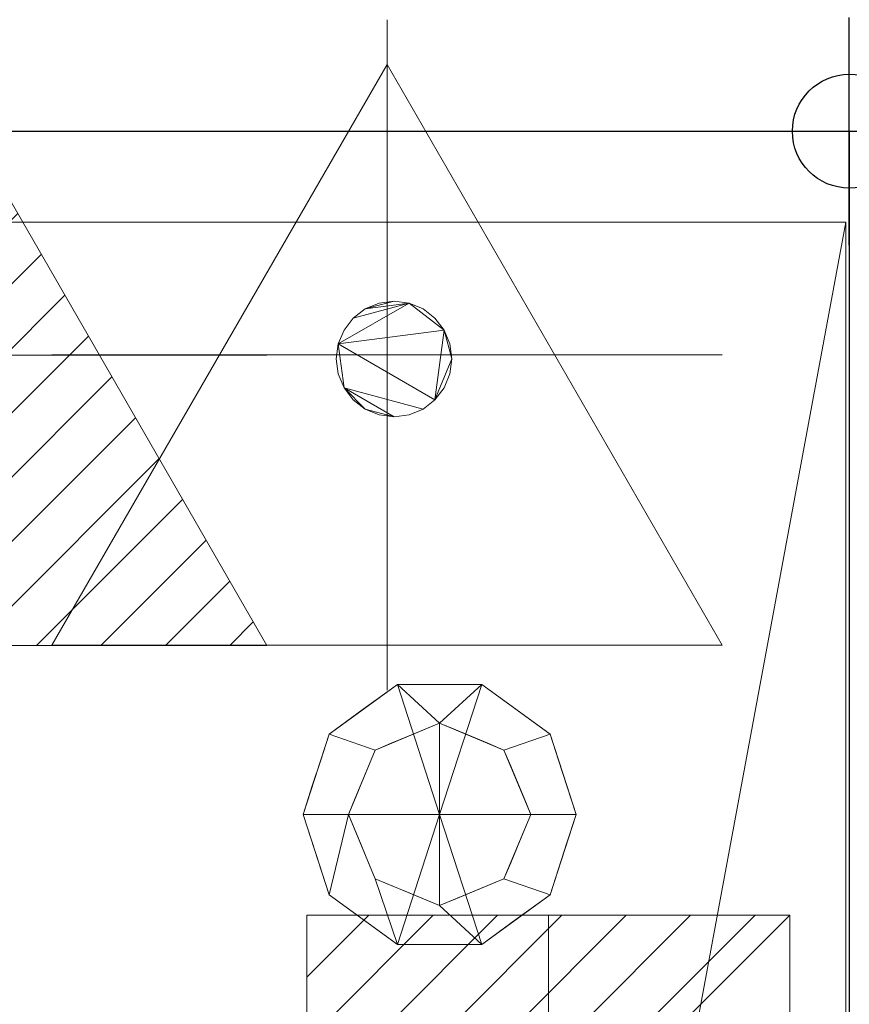
# Model space of a CAD drawing. Extents: x 0 to 1009, y -1330 to 24.
# Drawn here: x 818 to 1000, y -192 to 24 of the extents above; entities that cross this region are included whole.
import ezdxf

# ---------------------------------------------------------------- set-up
doc = ezdxf.new("R2010")
doc.units = 0
doc.header["$LTSCALE"] = 150
doc.header["$MEASUREMENT"] = 0
doc.header["$PDMODE"] = 34
doc.header["$PDSIZE"] = 25
doc.layers.get('0').update_dxf_attribs({"linetype": 'CONTINUOUS'})
for name, color, linetype in [('IQ_200_2D', 1, 'CONTINUOUS'), ('IQ_200_3D', 1, 'CONTINUOUS'), ('IQ_204_3D', 7, 'CONTINUOUS'), ('IQ_INS_3D', 3, 'CONTINUOUS')]:
    doc.layers.add(name, color=color, linetype=linetype)
for name, color, linetype, lineweight in [('IQ_CON_ELECTRICITY_INT', 7, 'CONTINUOUS', 15), ('IQ_CON_STEAMINLET_INT', 7, 'CONTINUOUS', 15), ('IQ_CON_STEAMOUTLET_INT', 7, 'CONTINUOUS', 15)]:
    doc.layers.add(name, color=color, linetype=linetype, lineweight=lineweight)

# ---------------------------------------------------------------- blocks, each defined once
blk = doc.blocks.new('*X0')
at = {"color": 0}
for p, q in [((286.774344, 2204.447934), (296.618251, 2214.291842)), ((286.774344, 2205.862148), (295.204037, 2214.291842)), ((286.774344, 2207.276361), (293.789824, 2214.291842)), ((286.774344, 2208.690575), (292.37561, 2214.291842)), ((286.774344, 2210.104788), (290.961397, 2214.291842)), ((286.774344, 2211.519002), (289.547183, 2214.291842)), ((286.774344, 2212.933216), (288.13297, 2214.291842))]:
    blk.add_line(p, q, dxfattribs=at)
blk = doc.blocks.new('electricity')
for p, q in [((2.1213, 2.1213), (-2.1213, 2.1213)), ((-2.1213, 2.1213), (-2.1213, -2.1213)), ((-2.1213, -2.1213), (2.1213, 2.1213)), ((2.1213, -2.1213), (2.1213, 2.1213)), ((-2.1213, -2.1213), (2.1213, -2.1213))]:
    blk.add_line(p, q)
at = {"extrusion": (-1, 0, 0)}
for p, q in [((0, -2.1213, 2.1213), (0, 2.1213, 2.1213)), ((0, 2.1213, -2.1213), (0, -2.1213, -2.1213)), ((0, 2.1213, 2.1213), (0, 2.1213, -2.1213)), ((0, 2.1213, -2.1213), (0, -2.1213, 2.1213)), ((0, -2.1213, -2.1213), (0, -2.1213, 2.1213))]:
    blk.add_line(p, q, dxfattribs=at)
at = {"extrusion": (0, -1, 0)}
for p, q in [((2.1213, 0, 2.1213), (-2.1213, 0, 2.1213)), ((-2.1213, 0, -2.1213), (2.1213, 0, -2.1213)), ((-2.1213, 0, 2.1213), (-2.1213, 0, -2.1213)), ((-2.1213, 0, -2.1213), (2.1213, 0, 2.1213)), ((2.1213, 0, -2.1213), (2.1213, 0, 2.1213))]:
    blk.add_line(p, q, dxfattribs=at)
at = {"xscale": 0.4000000000000909, "yscale": 0.4000000000000909, "zscale": 0.4000000000000909}
blk.add_blockref('*X0', (-116.8311, -883.5954), dxfattribs=at)
at = {"extrusion": (-1, 0, 0), "xscale": 0.3999999999999773, "yscale": 0.3999999999999773, "zscale": 0.3999999999999773}
blk.add_blockref('*X0', (-116.8311, -883.5954), dxfattribs=at)
at = {"extrusion": (0, -1, 0), "xscale": 0.4000000000000909, "yscale": 0.4000000000000909, "zscale": 0.4000000000000909}
blk.add_blockref('*X0', (-116.8311, -883.5954), dxfattribs=at)
blk = doc.blocks.new('*X3')
at = {"color": 0}
for p, q in [((260.203, 2213.232), (261.778, 2214.807)), ((258.271, 2209.886), (262.296, 2213.91)), ((256.339, 2206.54), (262.813, 2213.014)), ((254.407, 2203.194), (263.331, 2212.117)), ((255.261, 2202.634), (263.849, 2211.221)), ((256.676, 2202.634), (264.366, 2210.324)), ((258.09, 2202.634), (264.884, 2209.428)), ((259.504, 2202.634), (265.402, 2208.531)), ((260.918, 2202.634), (265.919, 2207.634)), ((262.333, 2202.634), (266.437, 2206.738)), ((263.747, 2202.634), (266.954, 2205.841)), ((265.161, 2202.634), (267.472, 2204.945)), ((266.575, 2202.634), (267.99, 2204.048)), ((267.989, 2202.634), (268.507, 2203.152))]:
    blk.add_line(p, q, dxfattribs=at)
blk = doc.blocks.new('condensation')
at = {"extrusion": (-1, 0, 0)}
blk.add_lwpolyline([(-0.0167, 3.7412), (-2.9612, -1.3588), (2.9278, -1.3588)], close=True, dxfattribs=at)
at = {"elevation": 1.1912}
blk.add_lwpolyline([(0, 2.5667), (-2.9445, -2.5333), (2.9445, -2.5333)], close=True, dxfattribs=at)
at = {"extrusion": (0, -1, 0), "elevation": -0.0167}
blk.add_lwpolyline([(0, 3.7412), (-2.9445, -1.3588), (2.9445, -1.3588)], close=True, dxfattribs=at)
at = {"extrusion": (-1, 0, 0), "xscale": 0.3999999999999773, "yscale": 0.3999999999999773, "zscale": 0.3999999999999773}
blk.add_blockref('*X3', (-104.5948, -882.4122), dxfattribs=at)
at = {"xscale": 0.4000000000000909, "yscale": 0.4000000000000909, "zscale": 0.4000000000000909}
blk.add_blockref('*X3', (-104.5781, -883.5868, 1.1912), dxfattribs=at)
at = {"extrusion": (0, -1, 0), "xscale": 0.4000000000000909, "yscale": 0.4000000000000909, "zscale": 0.4000000000000909}
blk.add_blockref('*X3', (-104.5781, -882.4122, -0.0167), dxfattribs=at)
blk = doc.blocks.new('steam')
at = {"extrusion": (-1, 0, 0)}
blk.add_lwpolyline([(-0.0183, 2.5635), (-2.9628, -2.5365), (2.9262, -2.5365)], close=True, dxfattribs=at)
at = {"elevation": 0.0135}
blk.add_lwpolyline([(0, 2.5683), (-2.9445, -2.5317), (2.9445, -2.5317)], close=True, dxfattribs=at)
at = {"extrusion": (0, -1, 0), "elevation": -0.0183}
blk.add_lwpolyline([(0, 2.5635), (-2.9445, -2.5365), (2.9445, -2.5365)], close=True, dxfattribs=at)

msp = doc.modelspace()

# ---------------------------------------------------------------- linework, layer by layer
at = {"layer": 'IQ_200_2D'}
for p, q in [((0, 0), (1000, 0)), ((1000, 0), (1000, -900))]:
    msp.add_line(p, q, dxfattribs=at)
at = {"layer": 'IQ_INS_3D'}
msp.add_point((1000, 0), dxfattribs=at)

# ---------------------------------------------------------------- block references
at = {"layer": 'IQ_CON_ELECTRICITY_INT', "xscale": 25, "yscale": 25, "zscale": 25}
msp.add_blockref('electricity', (933.88, -225.16), dxfattribs=at)
at = {"layer": 'IQ_CON_STEAMINLET_INT', "xscale": 25, "yscale": 25, "zscale": 25}
msp.add_blockref('steam', (898.45, -49.58), dxfattribs=at)
at = {"layer": 'IQ_CON_STEAMOUTLET_INT', "xscale": 25, "yscale": 25, "zscale": 25}
msp.add_blockref('condensation', (798.45, -49.58), dxfattribs=at)

# ---------------------------------------------------------------- meshes
at = {"layer": 'IQ_200_3D', "lineweight": 9}
mesh = msp.add_polyface(dxfattribs=at)
corners = [(1000, -900, 860), (0, -900, 860), (0, 0, 860), (1000, 0, 860)]
mesh.append_faces([[corners[k] for k in face] for face in [(0, 1, 2, 3)]])
mesh = msp.add_polyface(dxfattribs=at)
corners = [(0, 0, 900), (0, -900, 900), (1000, -900, 900), (1000, 0, 900)]
mesh.append_faces([[corners[k] for k in face] for face in [(0, 1, 2, 3)]])
mesh = msp.add_polyface(dxfattribs=at)
corners = [(1000, -900, 900), (1000, -900, 860), (1000, 0, 860), (1000, 0, 900)]
mesh.append_faces([[corners[k] for k in face] for face in [(0, 1, 2, 3)]])
mesh = msp.add_polyface(dxfattribs=at)
corners = [(1000, 0, 900), (1000, 0, 860), (0, 0, 860), (0, 0, 900)]
mesh.append_faces([[corners[k] for k in face] for face in [(0, 1, 2, 3)]])
mesh = msp.add_polyface(dxfattribs=at)
corners = [(999.2, -20, 860), (0.8, -20, 860), (0.8, -880, 860), (840, -880, 860), (840, -878.41, 860), (999.2, -878.41, 860)]
mesh.append_faces([[corners[k] for k in face] for face in [(4, 2, 3)]], dxfattribs={"vtx0": -1})
mesh.append_faces([[corners[k] for k in face] for face in [(1, 2, 4, 0)]], dxfattribs={"vtx1": -1, "vtx2": -1})
mesh.append_faces([[corners[k] for k in face] for face in [(4, 5, 0)]], dxfattribs={"vtx2": -1})
mesh = msp.add_polyface(dxfattribs=at)
corners = [(999.2, -20, 200), (999.2, -878.41, 200), (840, -878.41, 200), (840, -880, 200), (0.8, -880, 200), (0.8, -20, 200)]
mesh.append_faces([[corners[k] for k in face] for face in [(4, 2, 3)]], dxfattribs={"vtx0": -1})
mesh.append_faces([[corners[k] for k in face] for face in [(2, 4, 5, 0)]], dxfattribs={"vtx0": -1, "vtx3": -1})
mesh.append_faces([[corners[k] for k in face] for face in [(1, 2, 0)]], dxfattribs={"vtx1": -1})
mesh = msp.add_polyface(dxfattribs=at)
corners = [(999.2, -20, 860), (999.2, -20, 200), (0.8, -20, 200), (0.8, -20, 860)]
mesh.append_faces([[corners[k] for k in face] for face in [(0, 1, 2, 3)]])
mesh = msp.add_polyface(dxfattribs=at)
corners = [(999.2, -878.41, 860), (999.2, -878.41, 200), (999.2, -20, 200), (999.2, -20, 860)]
mesh.append_faces([[corners[k] for k in face] for face in [(0, 1, 2, 3)]])
mesh = msp.add_polyface(dxfattribs=at)
corners = [(800, -37.3, 200), (796.71, -37.73, 200), (793.65, -39, 200), (791.02, -41.02, 200), (789, -43.65, 200), (787.73, -46.71, 200), (787.3, -50, 200), (787.73, -53.29, 200), (789, -56.35, 200), (791.02, -58.98, 200), (793.65, -61, 200), (796.71, -62.27, 200), (800, -62.7, 200), (803.29, -62.27, 200), (806.35, -61, 200), (808.98, -58.98, 200), (811, -56.35, 200), (812.27, -53.29, 200), (812.7, -50, 200), (812.27, -46.71, 200), (811, -43.65, 200), (808.98, -41.02, 200), (806.35, -39, 200), (803.29, -37.73, 200), (900, -37.3, 200), (896.71, -37.73, 200), (893.65, -39, 200), (891.02, -41.02, 200), (889, -43.65, 200), (887.73, -46.71, 200), (887.3, -50, 200), (887.73, -53.29, 200), (889, -56.35, 200), (891.02, -58.98, 200), (893.65, -61, 200), (896.71, -62.27, 200), (900, -62.7, 200), (903.29, -62.27, 200), (906.35, -61, 200), (908.98, -58.98, 200), (911, -56.35, 200), (912.27, -53.29, 200), (912.7, -50, 200), (912.27, -46.71, 200), (911, -43.65, 200), (908.98, -41.02, 200), (906.35, -39, 200), (903.29, -37.73, 200)]
mesh.append_faces([[corners[k] for k in face] for face in [(12, 9, 10, 11), (15, 13, 14), (21, 19, 20), (26, 24, 25), (36, 34, 35), (42, 39, 40, 41)]], dxfattribs={"vtx0": -1})
mesh.append_faces([[corners[k] for k in face] for face in [(19, 13, 17, 18), (34, 36, 32, 33)]], dxfattribs={"vtx0": -1, "vtx1": -1})
mesh.append_faces([[corners[k] for k in face] for face in [(4, 19, 23), (39, 29, 32, 38)]], dxfattribs={"vtx0": -1, "vtx1": -1, "vtx2": -1})
mesh.append_faces([[corners[k] for k in face] for face in [(19, 4, 9, 13), (29, 39, 44, 47)]], dxfattribs={"vtx0": -1, "vtx1": -1, "vtx2": -1, "vtx3": -1})
mesh.append_faces([[corners[k] for k in face] for face in [(9, 12, 13)]], dxfattribs={"vtx0": -1, "vtx2": -1})
mesh.append_faces([[corners[k] for k in face] for face in [(26, 27, 47, 24)]], dxfattribs={"vtx1": -1, "vtx3": -1})
mesh.append_faces([[corners[k] for k in face] for face in [(5, 6, 7, 4), (0, 1, 2, 23), (30, 31, 32, 29)]], dxfattribs={"vtx2": -1})
mesh.append_faces([[corners[k] for k in face] for face in [(7, 8, 9, 4), (2, 3, 4, 23), (15, 16, 17, 13), (21, 22, 23, 19), (27, 28, 29, 47), (36, 37, 38, 32), (42, 43, 44, 39)]], dxfattribs={"vtx2": -1, "vtx3": -1})
mesh.append_faces([[corners[k] for k in face] for face in [(44, 45, 46, 47)]], dxfattribs={"vtx3": -1})
mesh = msp.add_polyface(dxfattribs=at)
corners = [(800, -37.3, 190), (803.29, -37.73, 190), (806.35, -39, 190), (808.98, -41.02, 190), (811, -43.65, 190), (812.27, -46.71, 190), (812.7, -50, 190), (812.27, -53.29, 190), (811, -56.35, 190), (808.98, -58.98, 190), (806.35, -61, 190), (803.29, -62.27, 190), (800, -62.7, 190), (796.71, -62.27, 190), (793.65, -61, 190), (791.02, -58.98, 190), (789, -56.35, 190), (787.73, -53.29, 190), (787.3, -50, 190), (787.73, -46.71, 190), (789, -43.65, 190), (791.02, -41.02, 190), (793.65, -39, 190), (796.71, -37.73, 190), (900, -37.3, 190), (903.29, -37.73, 190), (906.35, -39, 190), (908.98, -41.02, 190), (911, -43.65, 190), (912.27, -46.71, 190), (912.7, -50, 190), (912.27, -53.29, 190), (911, -56.35, 190), (908.98, -58.98, 190), (906.35, -61, 190), (903.29, -62.27, 190), (900, -62.7, 190), (896.71, -62.27, 190), (893.65, -61, 190), (891.02, -58.98, 190), (889, -56.35, 190), (887.73, -53.29, 190), (887.3, -50, 190), (887.73, -46.71, 190), (889, -43.65, 190), (891.02, -41.02, 190), (893.65, -39, 190), (896.71, -37.73, 190)]
mesh.append_faces([[corners[k] for k in face] for face in [(9, 7, 8), (3, 1, 2), (22, 20, 21), (40, 38, 39)]], dxfattribs={"vtx0": -1})
mesh.append_faces([[corners[k] for k in face] for face in [(12, 15, 11)]], dxfattribs={"vtx0": -1, "vtx1": -1})
mesh.append_faces([[corners[k] for k in face] for face in [(25, 28, 43)]], dxfattribs={"vtx0": -1, "vtx1": -1, "vtx2": -1})
mesh.append_faces([[corners[k] for k in face] for face in [(1, 5, 20, 22), (5, 11, 15, 20), (33, 43, 28, 30)]], dxfattribs={"vtx0": -1, "vtx1": -1, "vtx2": -1, "vtx3": -1})
mesh.append_faces([[corners[k] for k in face] for face in [(0, 1, 22, 23), (19, 20, 17, 18), (24, 25, 46, 47)]], dxfattribs={"vtx1": -1})
mesh.append_faces([[corners[k] for k in face] for face in [(45, 46, 25)]], dxfattribs={"vtx1": -1, "vtx2": -1})
mesh.append_faces([[corners[k] for k in face] for face in [(33, 34, 40, 43)]], dxfattribs={"vtx1": -1, "vtx2": -1, "vtx3": -1})
mesh.append_faces([[corners[k] for k in face] for face in [(26, 27, 28, 25), (28, 29, 30)]], dxfattribs={"vtx2": -1})
mesh.append_faces([[corners[k] for k in face] for face in [(5, 6, 7, 11), (9, 10, 11, 7), (3, 4, 5, 1), (15, 16, 17, 20), (34, 35, 36, 40), (36, 37, 38, 40), (43, 44, 45, 25)]], dxfattribs={"vtx2": -1, "vtx3": -1})
mesh.append_faces([[corners[k] for k in face] for face in [(12, 13, 14, 15), (30, 31, 32, 33), (40, 41, 42, 43)]], dxfattribs={"vtx3": -1})
mesh = msp.add_polyface(dxfattribs=at)
corners = [(900, -62.7, 200), (896.71, -62.27, 200), (893.65, -61, 200), (891.02, -58.98, 200), (889, -56.35, 200), (887.73, -53.29, 200), (887.3, -50, 200), (887.73, -46.71, 200), (889, -43.65, 200), (891.02, -41.02, 200), (893.65, -39, 200), (896.71, -37.73, 200), (900, -37.3, 200), (900, -37.3, 190), (896.71, -37.73, 190), (893.65, -39, 190), (891.02, -41.02, 190), (889, -43.65, 190), (887.73, -46.71, 190), (887.3, -50, 190), (887.73, -53.29, 190), (889, -56.35, 190), (891.02, -58.98, 190), (893.65, -61, 190), (896.71, -62.27, 190), (900, -62.7, 190)]
mesh.append_faces([[corners[k] for k in face] for face in [(1, 24, 25, 0)]], dxfattribs={"vtx0": -1})
mesh.append_faces([[corners[k] for k in face] for face in [(11, 14, 15, 10), (9, 16, 17, 8), (10, 15, 16, 9), (8, 17, 18, 7), (19, 6, 7, 18), (5, 20, 21, 4), (4, 21, 22, 3), (2, 23, 24, 1), (3, 22, 23, 2), (20, 5, 6, 19)]], dxfattribs={"vtx0": -1, "vtx2": -1})
mesh.append_faces([[corners[k] for k in face] for face in [(12, 13, 14, 11)]], dxfattribs={"vtx2": -1})
mesh = msp.add_polyface(dxfattribs=at)
corners = [(900, -37.3, 200), (903.29, -37.73, 200), (906.35, -39, 200), (908.98, -41.02, 200), (911, -43.65, 200), (912.27, -46.71, 200), (912.7, -50, 200), (912.27, -53.29, 200), (911, -56.35, 200), (908.98, -58.98, 200), (906.35, -61, 200), (903.29, -62.27, 200), (900, -62.7, 200), (900, -62.7, 190), (903.29, -62.27, 190), (906.35, -61, 190), (908.98, -58.98, 190), (911, -56.35, 190), (912.27, -53.29, 190), (912.7, -50, 190), (912.27, -46.71, 190), (911, -43.65, 190), (908.98, -41.02, 190), (906.35, -39, 190), (903.29, -37.73, 190), (900, -37.3, 190)]
mesh.append_faces([[corners[k] for k in face] for face in [(1, 24, 25, 0)]], dxfattribs={"vtx0": -1})
mesh.append_faces([[corners[k] for k in face] for face in [(11, 14, 15, 10), (9, 16, 17, 8), (10, 15, 16, 9), (8, 17, 18, 7), (19, 6, 7, 18), (5, 20, 21, 4), (4, 21, 22, 3), (2, 23, 24, 1), (3, 22, 23, 2), (20, 5, 6, 19)]], dxfattribs={"vtx0": -1, "vtx2": -1})
mesh.append_faces([[corners[k] for k in face] for face in [(12, 13, 14, 11)]], dxfattribs={"vtx2": -1})
at = {"layer": 'IQ_204_3D', "lineweight": 9}
mesh = msp.add_polyface(dxfattribs=at)
corners = [(910, -150, 200), (940, -150, 200), (934.27, -132.37, 200), (919.27, -121.47, 200), (900.73, -121.47, 200), (885.73, -132.37, 200), (880, -150, 200)]
mesh.append_faces([[corners[k] for k in face] for face in [(0, 4, 5, 6)]], dxfattribs={"vtx0": -1})
mesh.append_faces([[corners[k] for k in face] for face in [(0, 3, 4)]], dxfattribs={"vtx0": -1, "vtx2": -1})
mesh.append_faces([[corners[k] for k in face] for face in [(0, 1, 2, 3)]], dxfattribs={"vtx3": -1})
mesh = msp.add_polyface(dxfattribs=at)
corners = [(880, -150, 200), (885.73, -132.37, 200), (900.73, -121.47, 200), (919.27, -121.47, 200), (934.27, -132.37, 200), (940, -150, 200), (940, -150, 50), (934.27, -132.37, 50), (919.27, -121.47, 50), (900.73, -121.47, 50), (885.73, -132.37, 50), (880, -150, 50), (937.97, -143.75, 50), (937.14, -141.18, 200), (926.77, -126.92, 200), (926.77, -126.92, 50), (910, -121.47, 200), (910, -121.47, 50), (882.03, -143.75, 200), (882.86, -141.18, 50), (893.23, -126.92, 200), (893.23, -126.92, 50), (936.12, -138.06, 50), (883.88, -138.06, 200)]
mesh.append_faces([[corners[k] for k in face] for face in [(5, 12, 13), (19, 23, 10)]], dxfattribs={"vtx0": -1, "vtx1": -1})
mesh.append_faces([[corners[k] for k in face] for face in [(13, 12, 22), (14, 15, 8, 3), (22, 4, 13), (4, 7, 15, 14), (9, 2, 16, 17), (19, 18, 23), (18, 19, 11), (20, 21, 10, 1), (2, 9, 21, 20), (3, 8, 17, 16)]], dxfattribs={"vtx0": -1, "vtx2": -1})
mesh.append_faces([[corners[k] for k in face] for face in [(22, 7, 4), (23, 1, 10)]], dxfattribs={"vtx1": -1, "vtx2": -1})
mesh.append_faces([[corners[k] for k in face] for face in [(5, 6, 12), (11, 0, 18)]], dxfattribs={"vtx2": -1})
mesh = msp.add_polyface(dxfattribs=at)
corners = [(880, -150, 50), (885.73, -132.37, 50), (900.73, -121.47, 50), (919.27, -121.47, 50), (934.27, -132.37, 50), (940, -150, 50), (930, -150, 50), (924.14, -135.86, 50), (910, -130, 50), (895.86, -135.86, 50), (890, -150, 50)]
mesh.append_faces([[corners[k] for k in face] for face in [(9, 1, 2, 8)]], dxfattribs={"vtx0": -1, "vtx2": -1})
mesh.append_faces([[corners[k] for k in face] for face in [(6, 7, 4, 5)]], dxfattribs={"vtx1": -1})
mesh.append_faces([[corners[k] for k in face] for face in [(2, 3, 8)]], dxfattribs={"vtx1": -1, "vtx2": -1})
mesh.append_faces([[corners[k] for k in face] for face in [(7, 8, 3, 4)]], dxfattribs={"vtx1": -1, "vtx3": -1})
mesh.append_faces([[corners[k] for k in face] for face in [(10, 0, 1, 9)]], dxfattribs={"vtx2": -1})
mesh = msp.add_polyface(dxfattribs=at)
corners = [(890, -150, 50), (895.86, -135.86, 50), (910, -130, 50), (924.14, -135.86, 50), (930, -150, 50), (930, -150, 0), (924.14, -135.86, 0), (910, -130, 0), (895.86, -135.86, 0), (890, -150, 0), (927.07, -142.93, 0), (927.07, -142.93, 50), (927.97, -145.09, 50), (917.07, -132.93, 50), (917.07, -132.93, 0), (913.54, -131.46, 0), (892.93, -142.93, 0), (892.93, -142.93, 50), (894.39, -139.39, 50), (902.93, -132.93, 0), (902.93, -132.93, 50), (906.46, -131.46, 50), (925.61, -139.39, 50), (925.61, -139.39, 0), (928.54, -146.46, 0), (920.61, -134.39, 50), (920.61, -134.39, 0), (913.54, -131.46, 50), (892.03, -145.09, 50), (891.46, -146.46, 0), (894.39, -139.39, 0), (899.39, -134.39, 50), (899.39, -134.39, 0), (906.46, -131.46, 0)]
mesh.append_faces([[corners[k] for k in face] for face in [(24, 4, 5)]], dxfattribs={"vtx0": -1})
mesh.append_faces([[corners[k] for k in face] for face in [(4, 24, 12), (12, 10, 11)]], dxfattribs={"vtx0": -1, "vtx1": -1})
mesh.append_faces([[corners[k] for k in face] for face in [(27, 15, 7, 2), (21, 33, 19, 20), (2, 7, 33, 21), (1, 8, 30, 18), (20, 19, 32, 31), (18, 30, 16, 17), (31, 32, 8, 1), (28, 16, 29)]], dxfattribs={"vtx0": -1, "vtx2": -1})
mesh.append_faces([[corners[k] for k in face] for face in [(9, 0, 29)]], dxfattribs={"vtx1": -1})
mesh.append_faces([[corners[k] for k in face] for face in [(28, 17, 16), (24, 10, 12), (0, 28, 29)]], dxfattribs={"vtx1": -1, "vtx2": -1})
mesh.append_faces([[corners[k] for k in face] for face in [(13, 25, 26, 14), (10, 23, 22, 11), (23, 6, 3, 22), (6, 26, 25, 3), (27, 13, 14, 15)]], dxfattribs={"vtx1": -1, "vtx3": -1})
mesh = msp.add_polyface(dxfattribs=at)
corners = [(890, -150, 0), (895.86, -135.86, 0), (910, -130, 0), (924.14, -135.86, 0), (930, -150, 0), (910, -150, 0)]
mesh.append_faces([[corners[k] for k in face] for face in [(5, 2, 3, 4)]], dxfattribs={"vtx0": -1})
mesh.append_faces([[corners[k] for k in face] for face in [(5, 0, 1, 2)]], dxfattribs={"vtx3": -1})
mesh = msp.add_polyface(dxfattribs=at)
corners = [(910, -150, 200), (880, -150, 200), (885.73, -167.63, 200), (900.73, -178.53, 200), (919.27, -178.53, 200), (934.27, -167.63, 200), (940, -150, 200)]
mesh.append_faces([[corners[k] for k in face] for face in [(0, 4, 5, 6)]], dxfattribs={"vtx0": -1})
mesh.append_faces([[corners[k] for k in face] for face in [(4, 0, 3)]], dxfattribs={"vtx0": -1, "vtx1": -1})
mesh.append_faces([[corners[k] for k in face] for face in [(0, 1, 2, 3)]], dxfattribs={"vtx3": -1})
mesh = msp.add_polyface(dxfattribs=at)
corners = [(940, -150, 200), (934.27, -167.63, 200), (919.27, -178.53, 200), (900.73, -178.53, 200), (885.73, -167.63, 200), (880, -150, 200), (880, -150, 50), (885.73, -167.63, 50), (900.73, -178.53, 50), (919.27, -178.53, 50), (934.27, -167.63, 50), (940, -150, 50), (893.23, -173.08, 50), (893.23, -173.08, 200), (882.86, -158.82, 200), (882.86, -158.82, 50), (910, -178.53, 200), (910, -178.53, 50), (937.97, -156.25, 200), (937.14, -158.82, 50), (926.77, -173.08, 200), (926.77, -173.08, 50), (936.12, -161.94, 200)]
mesh.append_faces([[corners[k] for k in face] for face in [(19, 22, 10)]], dxfattribs={"vtx0": -1, "vtx1": -1})
mesh.append_faces([[corners[k] for k in face] for face in [(4, 7, 12, 13), (13, 12, 8, 3), (14, 15, 7, 4), (9, 2, 16), (18, 19, 11), (20, 21, 10, 1), (2, 9, 21, 20), (19, 18, 22)]], dxfattribs={"vtx0": -1, "vtx2": -1})
mesh.append_faces([[corners[k] for k in face] for face in [(8, 17, 3), (22, 1, 10)]], dxfattribs={"vtx1": -1, "vtx2": -1})
mesh.append_faces([[corners[k] for k in face] for face in [(16, 3, 17, 9)]], dxfattribs={"vtx1": -1, "vtx3": -1})
mesh.append_faces([[corners[k] for k in face] for face in [(5, 6, 15, 14), (11, 0, 18)]], dxfattribs={"vtx2": -1})
mesh = msp.add_polyface(dxfattribs=at)
corners = [(940, -150, 50), (934.27, -167.63, 50), (919.27, -178.53, 50), (900.73, -178.53, 50), (885.73, -167.63, 50), (880, -150, 50), (890, -150, 50), (895.86, -164.14, 50), (910, -170, 50), (924.14, -164.14, 50), (930, -150, 50)]
mesh.append_faces([[corners[k] for k in face] for face in [(1, 9, 10, 0)]], dxfattribs={"vtx0": -1})
mesh.append_faces([[corners[k] for k in face] for face in [(7, 3, 4, 6), (3, 7, 8, 2), (2, 8, 9, 1)]], dxfattribs={"vtx0": -1, "vtx2": -1})
mesh.append_faces([[corners[k] for k in face] for face in [(5, 6, 4)]], dxfattribs={"vtx1": -1})
mesh = msp.add_polyface(dxfattribs=at)
corners = [(930, -150, 50), (924.14, -164.14, 50), (910, -170, 50), (895.86, -164.14, 50), (890, -150, 50), (890, -150, 0), (895.86, -164.14, 0), (910, -170, 0), (924.14, -164.14, 0), (930, -150, 0), (902.93, -167.07, 0), (902.93, -167.07, 50), (899.39, -165.61, 50), (892.93, -157.07, 50), (892.93, -157.07, 0), (894.39, -160.61, 0), (927.07, -157.07, 0), (927.07, -157.07, 50), (925.61, -160.61, 50), (917.07, -167.07, 0), (917.07, -167.07, 50), (913.54, -168.54, 50), (906.46, -168.54, 0), (906.46, -168.54, 50), (899.39, -165.61, 0), (892.03, -154.91, 0), (891.46, -153.54, 50), (894.39, -160.61, 50), (927.97, -154.91, 50), (928.54, -153.54, 0), (925.61, -160.61, 0), (920.61, -165.61, 50), (920.61, -165.61, 0), (913.54, -168.54, 0)]
mesh.append_faces([[corners[k] for k in face] for face in [(14, 13, 25)]], dxfattribs={"vtx0": -1, "vtx1": -1})
mesh.append_faces([[corners[k] for k in face] for face in [(22, 23, 11, 10), (30, 18, 1, 8), (6, 3, 27, 15), (7, 2, 23, 22), (12, 24, 10, 11), (3, 6, 24, 12), (21, 33, 19, 20), (18, 30, 16, 17), (2, 7, 33, 21), (15, 27, 13, 14), (20, 19, 32, 31), (31, 32, 8, 1), (25, 13, 26), (28, 16, 29)]], dxfattribs={"vtx0": -1, "vtx2": -1})
mesh.append_faces([[corners[k] for k in face] for face in [(4, 5, 26), (9, 0, 29)]], dxfattribs={"vtx1": -1})
mesh.append_faces([[corners[k] for k in face] for face in [(28, 17, 16), (5, 25, 26), (0, 28, 29)]], dxfattribs={"vtx1": -1, "vtx2": -1})
mesh = msp.add_polyface(dxfattribs=at)
corners = [(930, -150, 0), (924.14, -164.14, 0), (910, -170, 0), (895.86, -164.14, 0), (890, -150, 0), (910, -150, 0)]
mesh.append_faces([[corners[k] for k in face] for face in [(3, 4, 5, 2)]], dxfattribs={"vtx2": -1})
mesh.append_faces([[corners[k] for k in face] for face in [(5, 0, 1, 2)]], dxfattribs={"vtx3": -1})

doc.saveas('drawing.dxf')
